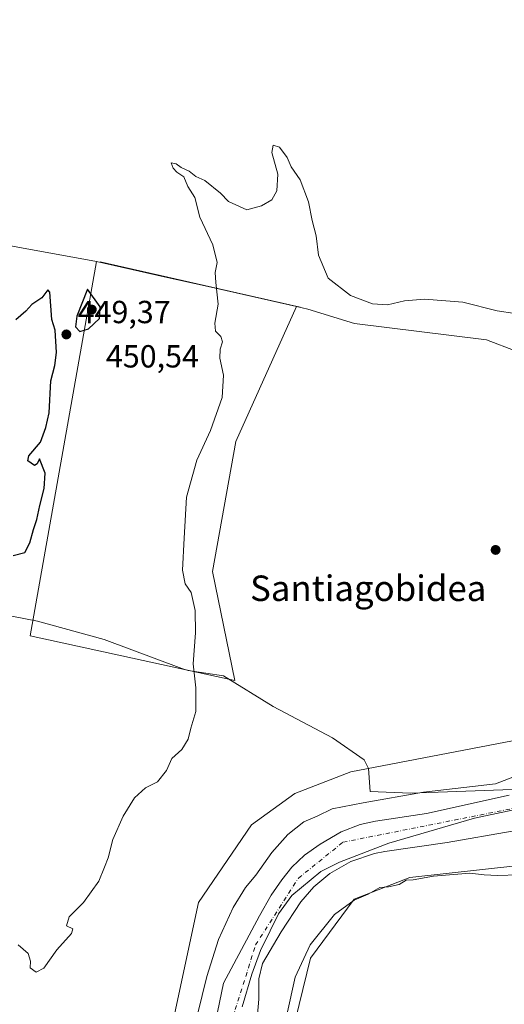
# Model space of a CAD drawing. Units: metres. Extents: x 590090 to 593521, y 4752155 to 4754516.
# Drawn here: x 590614 to 590766, y 4752509 to 4752818 of the extents above; entities that cross this region are included whole.
import ezdxf
from ezdxf.enums import TextEntityAlignment as Align

# ---------------------------------------------------------------- set-up
doc = ezdxf.new("R2010")
doc.units = ezdxf.units.M
doc.header["$MEASUREMENT"] = 0
doc.linetypes.add('DGN Style 4', pattern=[2.638475, 1.318413, -0.659207, 0.001648, -0.659207])
for name, color, linetype, lineweight in [('Arbolado forestal CxS', 92, 'Continuous', 0), ('Corriente natural Cxs', 4, 'Continuous', 13), ('Corriente natural eje', 4, 'DGN Style 4', 0), ('Curva de nivel maestra', 30, 'Continuous', 30), ('Curva de nivel normal', 30, 'Continuous', 0), ('Entidad de ámbito territorial', 7, 'Continuous', 0), ('Entidad de ámbito territorial CxS', 92, 'Continuous', 0), ('Espacio natural protegido', 121, 'Continuous', 13), ('Espacio natural protegido CxS', 121, 'Continuous', 0), ('Matorral CxS', 135, 'Continuous', 0), ('Prado CxS', 92, 'Continuous', 0), ('Punto de cota en terreno', 7, 'Continuous', 0), ('Rótulo de punto de cota en terreno', 7, 'Continuous', 0), ('Suelo desnudo CxS', 253, 'Continuous', 0), ('Texto cartográfico', 7, 'Continuous', 0)]:
    doc.layers.add(name, color=color, linetype=linetype, lineweight=lineweight)
doc.styles.add('Style-Arial', font='txt')

# ---------------------------------------------------------------- blocks, each defined once
blk = doc.blocks.new('*U10')
at = {"layer": 'Prado CxS', "color": 92, "linetype": 'Continuous', "lineweight": 0}
blk.add_polyline3d([(590685.5232, 4752441.6087, 440.2861), (590705.5498, 4752523.5807, 439.7761), (590719.1853, 4752542.0837, 439.1746), (590736.7161, 4752548.9017, 438.8092), (590771.7787, 4752552.7975, 438.7915), (590804.9946, 4752563.2147, 438.8401), (590809.9101, 4752571.5957, 437.4995), (590985.2687, 4752591.7165, 439.6235), (590978.8537, 4752676.6123, 440.1769), (590982.8025, 4752682.5353, 440.2483), (590990.2065, 4752688.9519, 440.1968), (590963.4089, 4752752.4903, 439.6331), (590971.9657, 4752754.9691, 438.2006), (590996.6499, 4752766.6319, 437.067), (591023.2126, 4752781.4877, 437.709), (591047.1721, 4752803.3125, 439.8386), (591065.3049, 4752837.7955, 439.1629), (591115.4777, 4752946.6627, 438.7782), (591159.1325, 4753031.0987, 437.2603), (591164.7845, 4753035.8797, 437.1243), (591211.3161, 4753076.1705, 435.9333)], dxfattribs=at)
blk = doc.blocks.new('*U28')
at = {"layer": 'Suelo desnudo CxS', "color": 253, "linetype": 'Continuous', "lineweight": 0}
for points in [[(590768.7001, 4752563.4901, 435.6849), (590748.3701, 4752559.9101, 435.9104), (590728.8201, 4752557.0901, 435.8141), (590725.6501, 4752556.4301, 435.9015), (590718.2201, 4752553.8901, 435.8342), (590711.6201, 4752550.1601, 435.7839), (590706.6301, 4752545.9301, 435.7912), (590702.5401, 4752541.2301, 435.6922), (590696.3001, 4752531.8901, 435.7417), (590690.5301, 4752521.9501, 435.6635), (590689.3801, 4752517.0901, 435.8073), (590689.3201, 4752510.8001, 436.0142), (590688.8301, 4752504.8001, 436.1422)], [(590674.3801, 4752497.0901, 438.1534), (590678.3001, 4752515.7301, 438.5575), (590689.5401, 4752536.9401, 437.1927), (590693.2601, 4752543.3301, 437.2908), (590696.5401, 4752548.2101, 437.5764), (590699.6801, 4752552.1001, 437.2929), (590703.7001, 4752555.9601, 437.0588), (590708.6101, 4752559.3201, 437.1609), (590715.1401, 4752563.2501, 437.4392), (590721.0601, 4752565.5701, 437.5656), (590725.9602, 4752566.5801, 437.2033), (590741.9401, 4752569.0101, 436.7076), (590767.7802, 4752574.6901, 437.6823)]]:
    blk.add_polyline3d(points, dxfattribs=at)
blk = doc.blocks.new('*U29')
at = {"layer": 'Corriente natural Cxs', "color": 4, "linetype": 'Continuous', "lineweight": 13}
for points in [[(590768.7001, 4752563.4901, 435.6849), (590748.3701, 4752559.9101, 435.9104), (590728.8201, 4752557.0901, 435.8141), (590725.6501, 4752556.4301, 435.9015), (590718.2201, 4752553.8901, 435.8342), (590711.6201, 4752550.1601, 435.7839), (590706.6301, 4752545.9301, 435.7912), (590702.5401, 4752541.2301, 435.6922), (590696.3001, 4752531.8901, 435.7417), (590690.5301, 4752521.9501, 435.6635), (590689.3801, 4752517.0901, 435.8073), (590689.3201, 4752510.8001, 436.0142), (590688.8301, 4752504.8001, 436.1422)], [(590674.3801, 4752497.0901, 438.1534), (590678.3001, 4752515.7301, 438.5575), (590689.5401, 4752536.9401, 437.1927), (590693.2601, 4752543.3301, 437.2908), (590696.5401, 4752548.2101, 437.5764), (590699.6801, 4752552.1001, 437.2929), (590703.7001, 4752555.9601, 437.0588), (590708.6101, 4752559.3201, 437.1609), (590715.1401, 4752563.2501, 437.4392), (590721.0601, 4752565.5701, 437.5656), (590725.9601, 4752566.5801, 437.2033), (590741.9401, 4752569.0101, 436.7076), (590767.7801, 4752574.6901, 437.6823)]]:
    blk.add_polyline3d(points, dxfattribs=at)
blk = doc.blocks.new('5PATER')
at = {"layer": 'Matorral CxS', "linetype": 'Continuous', "lineweight": 0}
h = blk.add_hatch(color=51, dxfattribs=at)
edge = h.paths.add_edge_path()
edge.add_ellipse((0, 0), major_axis=(-0.11, -0.111), ratio=0.999422, start_angle=0, end_angle=360)

msp = doc.modelspace()

# ---------------------------------------------------------------- linework, layer by layer
at = {"layer": 'Arbolado forestal CxS', "color": 92, "linetype": 'Continuous', "lineweight": 0, "extrusion": (0.021873, -0.003957, 0.999753), "elevation": -5440.15, "flags": 128}
msp.add_lwpolyline([(4781969.21, 264936.18), (4781969.21, 264863.19)], dxfattribs=at)
at = {"layer": 'Arbolado forestal CxS', "color": 92, "linetype": 'Continuous', "lineweight": 0, "extrusion": (0.220617, 0.975361, 4.73161e-05), "elevation": 4765942.08, "flags": 128}
msp.add_lwpolyline([(472448.59, 223.11), (472426.84, 222.1), (472412.7, 220.39), (472384.33, 216.95)], dxfattribs=at)
msp.add_lwpolyline([(472448.59, 223.11), (472426.84, 222.1), (472412.7, 220.39), (472384.33, 216.95)], dxfattribs=at)
at = {"layer": 'Arbolado forestal CxS', "color": 92, "linetype": 'Continuous', "lineweight": 0}
for points in [[(590651.13, 4752450.83, 440.06), (590670.49, 4752541.11, 440.86), (590687.05, 4752565.46, 440.88), (590700.68, 4752575.2, 440.83), (590718.21, 4752582.02, 441.03), (590768.86, 4752591.75, 440.38), (590789.31, 4752603.44, 440.37), (590795.15, 4752624.87, 440.25), (590801.1, 4752647.95, 439.91), (590800.12, 4752667.42, 439.42), (590810.84, 4752700.54, 439.9), (590810.84, 4752710.28, 440.05), (590815.72, 4752720.02, 440.19), (590834.23, 4752731.7, 440.18), (590886.61, 4752773.86, 440.26), (590951.34, 4752789.1, 440.58), (590986.84, 4752798.96, 440.5), (591013.35, 4752819.53, 440.27), (591031.55, 4752845.75, 440.34), (591098.97, 4753000.06, 440.21), (591098.98, 4753019.81, 441.56), (591118, 4753035.56, 439.35), (591142.02, 4753079.36, 449.89)], [(591098.98, 4753019.81, 441.56), (591098.97, 4753000.06, 440.21), (591031.55, 4752845.75, 440.34), (591013.35, 4752819.53, 440.27), (590986.84, 4752798.96, 440.5), (590951.34, 4752789.1, 440.58), (590886.61, 4752773.86, 440.26), (590834.23, 4752731.7, 440.18), (590815.72, 4752720.02, 440.19), (590810.84, 4752710.28, 440.05), (590810.84, 4752700.54, 439.9), (590800.12, 4752667.42, 439.42), (590801.1, 4752647.95, 439.91), (590795.15, 4752624.87, 440.25), (590789.31, 4752603.44, 440.37), (590768.86, 4752591.75, 440.38), (590718.21, 4752582.02, 441.03), (590700.68, 4752575.2, 440.83), (590687.05, 4752565.46, 440.88), (590670.49, 4752541.11, 440.86), (590651.13, 4752450.83, 440.06)], [(590701.19, 4752727.93, 442.45), (590704.67, 4752727.15, 442.4), (590719.35, 4752722.61, 442.41), (590760.72, 4752717.53, 441.58), (590779.26, 4752710.42, 440.76), (590790.94, 4752712.45, 440.54), (590816.26, 4752756.11, 443.41), (590828.01, 4752768.81, 442.47), (590840.17, 4752784.29, 443.87), (590875, 4752797.95, 443.61), (590925, 4752821.92, 441.78), (590947.69, 4752843.1, 441.38), (590960.91, 4752858.47, 441.19), (590968.33, 4752882.05, 440.91), (590982.46, 4752906.59, 441.66), (590997.6, 4752913.83, 440.91), (591029.86, 4752961.88, 440.68), (591056.42, 4752983.26, 440.34), (591098.98, 4753019.81, 441.56)], [(591029.86, 4752961.88, 440.68), (590997.6, 4752913.83, 440.91), (590982.46, 4752906.59, 441.66), (590968.33, 4752882.05, 440.91), (590960.91, 4752858.47, 441.19), (590947.69, 4752843.1, 441.38), (590925, 4752821.92, 441.78), (590875, 4752797.95, 443.61), (590840.17, 4752784.29, 443.87), (590828.01, 4752768.81, 442.47), (590816.26, 4752756.11, 443.41), (590790.94, 4752712.45, 440.54), (590779.26, 4752710.42, 440.76), (590760.72, 4752717.53, 441.58), (590719.35, 4752722.61, 442.41), (590704.67, 4752727.15, 442.4), (590701.19, 4752727.93, 442.45), (590673.52, 4752734.19, 445.9), (590659.73, 4752737.31, 447.61), (590638.52, 4752742.11, 448.61), (590566.71, 4752755.1, 450.24)], [(591023.21, 4752781.49, 437.71), (590996.65, 4752766.63, 437.07), (590971.97, 4752754.97, 438.2), (590963.41, 4752752.49, 439.63), (590956.12, 4752750.38, 440.21), (590919.63, 4752751.88, 439.27), (590913.68, 4752751.03, 438.83), (590905.92, 4752749.93, 438.08), (590872.23, 4752714.17, 439.71), (590842.02, 4752686.9, 438.45), (590837.33, 4752671.14, 438.11), (590838.12, 4752627.49, 438.85), (590832.28, 4752614.83, 438.08), (590821.56, 4752591.46, 438.12), (590809.91, 4752571.6, 437.5), (590804.99, 4752563.21, 438.84), (590771.78, 4752552.8, 438.79), (590736.72, 4752548.9, 438.81), (590719.19, 4752542.08, 439.17), (590705.55, 4752523.58, 439.78), (590685.52, 4752441.61, 440.29)], [(590638.52, 4752742.11, 448.61), (590617.63, 4752624.7, 448.26), (590681.81, 4752610.72, 441.51), (590674.87, 4752644.89, 442.83), (590682.15, 4752685.63, 442.72), (590701.19, 4752727.93, 442.45)], [(590767.78, 4752574.69, 437.68), (590741.94, 4752569.01, 436.71), (590725.96, 4752566.58, 437.2), (590721.06, 4752565.57, 437.57), (590715.14, 4752563.25, 437.44), (590708.61, 4752559.32, 437.16), (590703.7, 4752555.96, 437.06), (590699.68, 4752552.1, 437.29), (590696.54, 4752548.21, 437.58), (590693.26, 4752543.33, 437.29), (590689.54, 4752536.94, 437.19), (590678.3, 4752515.73, 438.56), (590674.38, 4752497.09, 438.15)], [(590767.78, 4752574.69, 437.68), (590741.94, 4752569.01, 436.71), (590725.96, 4752566.58, 437.2), (590721.06, 4752565.57, 437.57), (590715.14, 4752563.25, 437.44), (590708.61, 4752559.32, 437.16), (590703.7, 4752555.96, 437.06), (590699.68, 4752552.1, 437.29), (590696.54, 4752548.21, 437.58), (590693.26, 4752543.33, 437.29), (590689.54, 4752536.94, 437.19), (590678.3, 4752515.73, 438.56), (590674.38, 4752497.09, 438.15)], [(590809.91, 4752571.6, 437.5), (590804.99, 4752563.21, 438.84), (590771.78, 4752552.8, 438.79), (590736.72, 4752548.9, 438.81), (590719.19, 4752542.08, 439.17), (590705.55, 4752523.58, 439.78), (590685.52, 4752441.61, 440.29), (590682.46, 4752428.23, 440.15), (590690.25, 4752409.87, 438.49), (590720.16, 4752387.23, 441.45), (590727.95, 4752378.47, 441.18), (590746.45, 4752329.77, 441.16), (590761.06, 4752312.24, 441.32), (590777.62, 4752289.84, 441.31), (590774.94, 4752261.53, 439.59)], [(590688.83, 4752504.8, 436.14), (590689.32, 4752510.8, 436.01), (590689.38, 4752517.09, 435.81), (590690.53, 4752521.95, 435.66), (590696.3, 4752531.89, 435.74), (590702.54, 4752541.23, 435.69), (590706.63, 4752545.93, 435.79), (590711.62, 4752550.16, 435.78), (590718.22, 4752553.89, 435.83), (590725.65, 4752556.43, 435.9), (590728.82, 4752557.09, 435.81), (590748.37, 4752559.91, 435.91), (590768.7, 4752563.49, 435.68)], [(590768.7, 4752563.49, 435.68), (590748.37, 4752559.91, 435.91), (590728.82, 4752557.09, 435.81), (590725.65, 4752556.43, 435.9), (590718.22, 4752553.89, 435.83), (590711.62, 4752550.16, 435.78), (590706.63, 4752545.93, 435.79), (590702.54, 4752541.23, 435.69), (590696.3, 4752531.89, 435.74), (590690.53, 4752521.95, 435.66), (590689.38, 4752517.09, 435.81), (590689.32, 4752510.8, 436.01), (590688.83, 4752504.8, 436.14)]]:
    msp.add_polyline3d(points, dxfattribs=at)
msp.add_polyline3d([(590701.19, 4752727.93, 442.45), (590682.15, 4752685.63, 442.72), (590674.87, 4752644.89, 442.83), (590681.81, 4752610.72, 441.51), (590617.63, 4752624.7, 448.26), (590638.52, 4752742.11, 448.61), (590659.73, 4752737.31, 447.61), (590673.52, 4752734.19, 445.9)], close=True, dxfattribs=at)
at = {"layer": 'Corriente natural Cxs', "color": 4, "linetype": 'Continuous', "lineweight": 13}
for points in [[(590674.38, 4752497.09, 438.15), (590678.3, 4752515.73, 438.56), (590689.54, 4752536.94, 437.19), (590693.26, 4752543.33, 437.29), (590696.54, 4752548.21, 437.58), (590699.68, 4752552.1, 437.29), (590703.7, 4752555.96, 437.06), (590708.61, 4752559.32, 437.16), (590715.14, 4752563.25, 437.44), (590721.06, 4752565.57, 437.57), (590725.96, 4752566.58, 437.2), (590741.94, 4752569.01, 436.71), (590767.78, 4752574.69, 437.68)], [(590768.7, 4752563.49, 435.68), (590748.37, 4752559.91, 435.91), (590728.82, 4752557.09, 435.81), (590725.65, 4752556.43, 435.9), (590718.22, 4752553.89, 435.83), (590711.62, 4752550.16, 435.78), (590706.63, 4752545.93, 435.79), (590702.54, 4752541.23, 435.69), (590696.3, 4752531.89, 435.74), (590690.53, 4752521.95, 435.66), (590689.38, 4752517.09, 435.81), (590689.32, 4752510.8, 436.01), (590688.83, 4752504.8, 436.14)]]:
    msp.add_polyline3d(points, dxfattribs=at)
at = {"layer": 'Corriente natural eje', "color": 4, "linetype": 'DGN Style 4', "lineweight": 0}
msp.add_polyline3d([(590677.07, 4752491.8, 436.28), (590688.34, 4752527.77, 435.92), (590701.76, 4752548.71, 435.99), (590715.71, 4752559.98, 436.29), (590786.88, 4752574.1, 435.78), (590807.27, 4752591.28, 435.5), (590820.15, 4752610.61, 435.61), (590824.45, 4752655.71, 435.4), (590826.06, 4752684.7, 435.57), (590831.96, 4752698.66, 435.72), (590843.77, 4752712.08, 435.56), (590894.68, 4752755.37, 435.32), (590908.63, 4752761.82, 435.33), (590922.05, 4752763.43, 435.08), (590947.27, 4752762.35, 434.76), (590979.47, 4752769.33, 435.46), (590999.86, 4752779.53, 435.32), (591014.35, 4752790.27, 435.37), (591031.52, 4752806.91, 436), (591043.87, 4752826.24, 435.32), (591060.75, 4752862.61, 435.44)], dxfattribs=at)
at = {"layer": 'Curva de nivel maestra', "color": 30, "linetype": 'Continuous', "lineweight": 30, "elevation": 450, "flags": 128}
for points in [[(590612.39, 4752649.88), (590616.01, 4752650.85), (590617.56, 4752653.89), (590618.7, 4752658.02), (590619.81, 4752661.12), (590620.76, 4752665.58), (590622.12, 4752670.94), (590622.41, 4752675.66), (590620.63, 4752680.21), (590619.91, 4752678.67), (590619.04, 4752678.13), (590616.9, 4752679.61), (590617.25, 4752681.12), (590620.88, 4752685.44), (590622.55, 4752689.98), (590623.6, 4752694.57), (590624.17, 4752704.66), (590625.42, 4752709.5), (590625.92, 4752713.53), (590625.51, 4752720.52), (590624.5, 4752723.84), (590623.85, 4752732.45), (590623.23, 4752733.18), (590621.39, 4752730.68), (590618.16, 4752728.57), (590616.33, 4752726.52), (590613.19, 4752723.78)], [(590633.2, 4752720.16), (590635.94, 4752721.01), (590639.44, 4752724.24), (590639.64, 4752727.87), (590635.63, 4752733.36), (590632.28, 4752724.92), (590631.84, 4752721.56), (590633.2, 4752720.16)]]:
    msp.add_lwpolyline(points, dxfattribs=at)
at = {"layer": 'Curva de nivel normal', "color": 30, "linetype": 'Continuous', "lineweight": 0, "flags": 128}
for points, elevation in [([(590769.61, 4752725.77), (590764.02, 4752726.58), (590753.23, 4752729.32), (590741.22, 4752730.31), (590734.95, 4752729.78), (590729.68, 4752728.5), (590725, 4752728.82), (590718.07, 4752731.46), (590711.1, 4752736.86), (590708.03, 4752744.09), (590707.31, 4752750.15), (590706.04, 4752754.93), (590704.88, 4752760.82), (590702.29, 4752767.68), (590699.53, 4752771.72), (590698.21, 4752774.69), (590695.83, 4752777.88), (590693.81, 4752778.56), (590693.38, 4752776.26), (590695.26, 4752769.42), (590694.97, 4752764.28), (590693.37, 4752761.38), (590690.14, 4752759.51), (590685.63, 4752758.25), (590679.89, 4752760.87), (590677.3, 4752763.45), (590672.38, 4752767.52), (590669.65, 4752768.77), (590667.56, 4752770.36), (590664.98, 4752771.53), (590663.46, 4752772.67), (590661.88, 4752773.01), (590662.48, 4752771.3), (590663.64, 4752770.13), (590665.8, 4752768.62), (590667.12, 4752765.61), (590669.29, 4752762.11), (590670.88, 4752756), (590674.97, 4752747.32), (590676.26, 4752741.73), (590675.7, 4752738.6), (590675.84, 4752735.45), (590676.65, 4752728.7), (590675.56, 4752722.77), (590675.75, 4752720.24), (590677.4, 4752718.55), (590677.95, 4752716.87), (590677.2, 4752714.55), (590677.16, 4752711.78), (590678.3, 4752706.45), (590677.9, 4752699.45), (590674.2, 4752689.12), (590669.89, 4752679.78), (590666.72, 4752668.19), (590665.92, 4752655.33), (590665.41, 4752645.23), (590666.22, 4752641.04), (590668.1, 4752638.27), (590669.37, 4752632.59), (590669.51, 4752625.68), (590668.81, 4752615.96), (590669.65, 4752608.4), (590669.63, 4752600.99), (590668.01, 4752595.74), (590667.2, 4752592.26), (590665.26, 4752589.08), (590662.11, 4752586.2), (590660.36, 4752582.45), (590657.62, 4752578.92), (590653.8, 4752577), (590650.36, 4752573.92), (590646.83, 4752568.12), (590643.61, 4752560.78), (590642.08, 4752555.12), (590640.96, 4752552.12), (590639.18, 4752547.78), (590634.36, 4752541.12), (590629.88, 4752536.58), (590629.08, 4752533.71), (590631.1, 4752532.77), (590630.64, 4752531.3), (590626.01, 4752526.23), (590621.98, 4752520.52), (590619.56, 4752519.22), (590617.72, 4752520.56), (590617.74, 4752522.7), (590617.01, 4752525.06), (590613.96, 4752527.84)], 445), ([(590668.67, 4752499.96), (590673.08, 4752517.9), (590676.66, 4752529.5), (590681.28, 4752539.55), (590685.15, 4752545.78), (590688.38, 4752549.62), (590693.44, 4752556.8), (590698.4, 4752562.37), (590703.41, 4752566.33), (590707.63, 4752568.09), (590712.3, 4752570.4), (590722.02, 4752572.3), (590741, 4752575.68), (590763.51, 4752578.33), (590779.33, 4752584.36)], 440), ([(590770.7, 4752549.78), (590764.15, 4752549.49), (590759.96, 4752549.77), (590755.44, 4752550.25), (590744.12, 4752549.3), (590737.71, 4752548.2), (590735.55, 4752548.05), (590733.38, 4752546.67), (590729.98, 4752545.96), (590727.3, 4752545.8), (590723.61, 4752543.65), (590719.21, 4752541.84), (590713.1, 4752537.26), (590705.4, 4752527.76), (590700.73, 4752517.68), (590698.15, 4752505.84)], 440)]:
    msp.add_lwpolyline(points, dxfattribs=dict(at, elevation=elevation))
at = {"layer": 'Entidad de ámbito territorial', "color": 7, "linetype": 'Continuous', "lineweight": 0, "flags": 128}
msp.add_lwpolyline([(590788.88, 4752577.28), (590788.48, 4752576.85), (590781.08, 4752572.62), (590756.93, 4752567.51), (590730.05, 4752559.67), (590714.68, 4752553.74), (590708.78, 4752550.82), (590699.67, 4752543.24), (590695.48, 4752537.56), (590692.93, 4752532.16), (590689.89, 4752525.99), (590687.13, 4752518.56), (590684.17, 4752508.33)], dxfattribs=at)
msp.add_lwpolyline([(590788.88, 4752577.28), (590788.48, 4752576.85), (590781.08, 4752572.62), (590756.93, 4752567.51), (590730.05, 4752559.67), (590714.68, 4752553.74), (590708.78, 4752550.82), (590699.67, 4752543.24), (590695.48, 4752537.56), (590692.93, 4752532.16), (590689.89, 4752525.99), (590687.13, 4752518.56), (590684.17, 4752508.33)], dxfattribs=at)
at = {"layer": 'Entidad de ámbito territorial CxS', "color": 92, "linetype": 'Continuous', "lineweight": 0, "flags": 128}
for points in [[(590684.17, 4752508.33), (590687.13, 4752518.56), (590689.89, 4752525.99), (590692.93, 4752532.16), (590695.48, 4752537.56), (590699.67, 4752543.24), (590708.78, 4752550.82), (590714.68, 4752553.74), (590730.05, 4752559.67), (590756.93, 4752567.51), (590781.08, 4752572.62)], [(590781.08, 4752572.62), (590756.93, 4752567.51), (590730.05, 4752559.67), (590714.68, 4752553.74), (590708.78, 4752550.82), (590699.67, 4752543.24), (590695.48, 4752537.56), (590692.93, 4752532.16), (590689.89, 4752525.99), (590687.13, 4752518.56), (590684.17, 4752508.33)]]:
    msp.add_lwpolyline(points, dxfattribs=at)
at = {"layer": 'Espacio natural protegido', "color": 121, "linetype": 'Continuous', "lineweight": 13, "flags": 128}
msp.add_lwpolyline([(590603.76, 4752632.47), (590619.96, 4752629.27), (590640.91, 4752623.5), (590665.25, 4752614.49), (590667.16, 4752613.78), (590678.25, 4752612.12), (590693.82, 4752602.55), (590712.46, 4752592.66), (590722.39, 4752585.76), (590723.71, 4752583.12), (590724.25, 4752575.89), (590736.93, 4752575.32), (590757.13, 4752576.08), (590788.88, 4752577.28)], dxfattribs=at)
at = {"layer": 'Espacio natural protegido CxS', "color": 121, "linetype": 'Continuous', "lineweight": 0, "flags": 128}
msp.add_lwpolyline([(590788.88, 4752577.28), (590757.13, 4752576.08), (590736.93, 4752575.32), (590724.25, 4752575.89), (590723.71, 4752583.12), (590722.39, 4752585.76), (590712.46, 4752592.66), (590693.82, 4752602.55), (590678.25, 4752612.12), (590667.16, 4752613.78), (590665.25, 4752614.49), (590640.91, 4752623.5), (590619.96, 4752629.27), (590603.76, 4752632.47)], dxfattribs=at)
at = {"layer": 'Prado CxS', "color": 92, "linetype": 'Continuous', "lineweight": 0, "extrusion": (0.021873, -0.003957, 0.999753), "elevation": -5440.15, "flags": 128}
msp.add_lwpolyline([(4781969.21, 264936.18), (4781969.21, 264863.19)], dxfattribs=at)
at = {"layer": 'Prado CxS', "color": 92, "linetype": 'Continuous', "lineweight": 0}
for points in [[(591098.98, 4753019.81, 441.56), (591098.97, 4753000.06, 440.21), (591031.55, 4752845.75, 440.34), (591013.35, 4752819.53, 440.27), (590986.84, 4752798.96, 440.5), (590951.34, 4752789.1, 440.58), (590886.61, 4752773.86, 440.26), (590834.23, 4752731.7, 440.18), (590815.72, 4752720.02, 440.19), (590810.84, 4752710.28, 440.05), (590810.84, 4752700.54, 439.9), (590800.12, 4752667.42, 439.42), (590801.1, 4752647.95, 439.91), (590795.15, 4752624.87, 440.25), (590789.31, 4752603.44, 440.37), (590768.86, 4752591.75, 440.38), (590718.21, 4752582.02, 441.03), (590700.68, 4752575.2, 440.83), (590687.05, 4752565.46, 440.88), (590670.49, 4752541.11, 440.86), (590651.13, 4752450.83, 440.06)], [(590701.19, 4752727.93, 442.45), (590704.67, 4752727.15, 442.4), (590719.35, 4752722.61, 442.41), (590760.72, 4752717.53, 441.58), (590779.26, 4752710.42, 440.76), (590790.94, 4752712.45, 440.54), (590816.26, 4752756.11, 443.41), (590828.01, 4752768.81, 442.47), (590840.17, 4752784.29, 443.87), (590875, 4752797.95, 443.61), (590925, 4752821.92, 441.78), (590947.69, 4752843.1, 441.38), (590960.91, 4752858.47, 441.19), (590968.33, 4752882.05, 440.91), (590982.46, 4752906.59, 441.66), (590997.6, 4752913.83, 440.91), (591029.86, 4752961.88, 440.68), (591056.42, 4752983.26, 440.34), (591098.98, 4753019.81, 441.56)], [(590566.71, 4752755.1, 450.24), (590638.52, 4752742.11, 448.61), (590617.63, 4752624.7, 448.26), (590681.81, 4752610.72, 441.51), (590674.87, 4752644.89, 442.83), (590682.15, 4752685.63, 442.72), (590701.19, 4752727.93, 442.45), (590704.67, 4752727.15, 442.4), (590719.35, 4752722.61, 442.41), (590760.72, 4752717.53, 441.58), (590779.26, 4752710.42, 440.76), (590790.94, 4752712.45, 440.54), (590816.26, 4752756.11, 443.41), (590828.01, 4752768.81, 442.47), (590840.17, 4752784.29, 443.87), (590875, 4752797.95, 443.61), (590925, 4752821.92, 441.78), (590947.69, 4752843.1, 441.38), (590960.91, 4752858.47, 441.19), (590968.33, 4752882.05, 440.91), (590982.46, 4752906.59, 441.66), (590997.6, 4752913.83, 440.91), (591029.86, 4752961.88, 440.68)], [(591031.55, 4752845.75, 440.34), (591013.35, 4752819.53, 440.27), (590986.84, 4752798.96, 440.5), (590951.34, 4752789.1, 440.58), (590886.61, 4752773.86, 440.26), (590834.23, 4752731.7, 440.18), (590815.72, 4752720.02, 440.19), (590810.84, 4752710.28, 440.05), (590810.84, 4752700.54, 439.9), (590800.12, 4752667.42, 439.42), (590801.1, 4752647.95, 439.91), (590795.15, 4752624.87, 440.25), (590789.31, 4752603.44, 440.37), (590768.86, 4752591.75, 440.38), (590718.21, 4752582.02, 441.03), (590700.68, 4752575.2, 440.83), (590687.05, 4752565.46, 440.88), (590670.49, 4752541.11, 440.86), (590651.13, 4752450.83, 440.06)], [(590638.52, 4752742.11, 448.61), (590617.63, 4752624.7, 448.26), (590681.81, 4752610.72, 441.51), (590674.87, 4752644.89, 442.83), (590682.15, 4752685.63, 442.72), (590701.19, 4752727.93, 442.45)], [(590809.91, 4752571.6, 437.5), (590804.99, 4752563.21, 438.84), (590771.78, 4752552.8, 438.79), (590736.72, 4752548.9, 438.81), (590719.19, 4752542.08, 439.17), (590705.55, 4752523.58, 439.78), (590685.52, 4752441.61, 440.29), (590682.46, 4752428.23, 440.15), (590690.25, 4752409.87, 438.49), (590720.16, 4752387.23, 441.45), (590727.95, 4752378.47, 441.18), (590746.45, 4752329.77, 441.16), (590761.06, 4752312.24, 441.32), (590777.62, 4752289.84, 441.31), (590774.94, 4752261.53, 439.59)]]:
    msp.add_polyline3d(points, dxfattribs=at)
at = {"layer": 'Suelo desnudo CxS', "color": 253, "linetype": 'Continuous', "lineweight": 0}
for points in [[(590767.78, 4752574.69, 437.68), (590741.94, 4752569.01, 436.71), (590725.96, 4752566.58, 437.2), (590721.06, 4752565.57, 437.57), (590715.14, 4752563.25, 437.44), (590708.61, 4752559.32, 437.16), (590703.7, 4752555.96, 437.06), (590699.68, 4752552.1, 437.29), (590696.54, 4752548.21, 437.58), (590693.26, 4752543.33, 437.29), (590689.54, 4752536.94, 437.19), (590678.3, 4752515.73, 438.56), (590674.38, 4752497.09, 438.15)], [(590768.7, 4752563.49, 435.68), (590748.37, 4752559.91, 435.91), (590728.82, 4752557.09, 435.81), (590725.65, 4752556.43, 435.9), (590718.22, 4752553.89, 435.83), (590711.62, 4752550.16, 435.78), (590706.63, 4752545.93, 435.79), (590702.54, 4752541.23, 435.69), (590696.3, 4752531.89, 435.74), (590690.53, 4752521.95, 435.66), (590689.38, 4752517.09, 435.81), (590689.32, 4752510.8, 436.01), (590688.83, 4752504.8, 436.14)]]:
    msp.add_polyline3d(points, dxfattribs=at)

# ---------------------------------------------------------------- block references
at = {"layer": 'Corriente natural Cxs', "color": 4, "linetype": 'Continuous', "lineweight": 13}
msp.add_blockref('*U29', (0, 0), dxfattribs=at)
at = {"layer": 'Prado CxS', "color": 92, "linetype": 'Continuous', "lineweight": 0}
msp.add_blockref('*U10', (0, 0), dxfattribs=at)
at = {"layer": 'Punto de cota en terreno', "color": 7, "linetype": 'Continuous', "lineweight": 0, "xscale": 10, "yscale": 10, "zscale": 10}
for p in [(590637, 4752727, 450.54), (590629.03, 4752719.2, 449.37), (590763.56, 4752651.63, 440.28)]:
    msp.add_blockref('5PATER', p, dxfattribs=at)
at = {"layer": 'Suelo desnudo CxS', "color": 253, "linetype": 'Continuous', "lineweight": 0}
msp.add_blockref('*U28', (0, 0), dxfattribs=at)

# ---------------------------------------------------------------- texts
at = {"layer": 'Rótulo de punto de cota en terreno', "color": 7, "linetype": 'Continuous', "lineweight": 0, "style": 'Style-Arial'}
for s, p in [('449,37', (590632.56, 4752722.73)), ('450,54', (590641.41, 4752708.84))]:
    msp.add_text(s, height=7, dxfattribs=at).set_placement(p)
at = {"layer": 'Texto cartográfico', "color": 7, "linetype": 'Continuous', "lineweight": 0, "style": 'Style-Arial'}
msp.add_text('Santiagobidea', height=8, dxfattribs=at).set_placement((590723.62, 4752639.61), align=Align.MIDDLE_CENTER)

doc.saveas('drawing.dxf')
